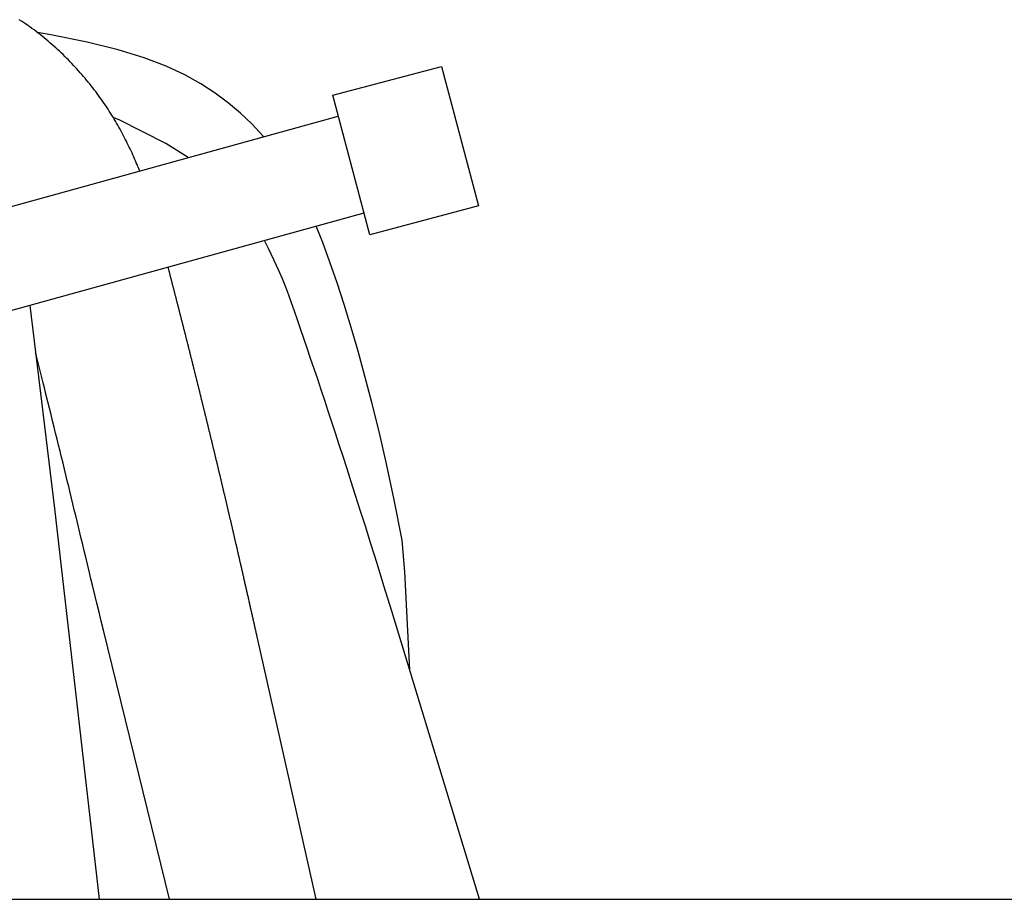
# Model space of a CAD drawing. Extents: x 0 to 16.5, y 0 to 10.4.
# Drawn here: x 4.8 to 5, y 5.9 to 6.1 of the extents above; entities that cross this region are included whole.
import ezdxf

# ---------------------------------------------------------------- set-up
doc = ezdxf.new("R2010")
doc.units = 0
doc.header["$LTSCALE"] = 0.5
doc.header["$MEASUREMENT"] = 0
doc.layers.add('IMAGE', color=7, linetype='CONTINUOUS')

msp = doc.modelspace()

# ---------------------------------------------------------------- linework, layer by layer
at = {"layer": 'IMAGE'}
msp.add_line((4.548395786959958, 5.949783973160262), (5.084772733028203, 5.949783973160262), dxfattribs=at)
msp.add_line((4.548395786959958, 5.949783973160262), (5.084772733028203, 5.949783973160262), dxfattribs=at)
at = {"layer": 'IMAGE', "color": 150}
for points in [[(4.781970321325204, 6.105806419795032), (4.781919792094804, 6.105934730558506), (4.78175569234174, 6.106345204230625), (4.781588423364163, 6.106757304442585), (4.78141794363696, 6.107170946414925), (4.781244211634984, 6.107586045368182), (4.781067185833116, 6.108002516522891), (4.780886824706236, 6.108420275099595), (4.780703086729211, 6.108839236318826), (4.780515930376914, 6.109259315401122), (4.780325314124205, 6.109680427567017), (4.780131196445986, 6.110102488037054), (4.779933535817101, 6.110525412031766), (4.779732290712438, 6.110949114771692), (4.779527419606865, 6.111373511477369), (4.779318882330919, 6.111798517902265), (4.779106644137784, 6.112224051931587), (4.778890671636312, 6.112650031983472), (4.778670931435364, 6.113076376476055), (4.778447390143775, 6.11350300382748), (4.778220014370405, 6.113929832455879), (4.777988770724093, 6.114356780779392), (4.777753625813695, 6.114783767216156), (4.777514551670713, 6.115210712316042), (4.77727154201726, 6.11563754515586), (4.777024595998093, 6.116064196944146), (4.776773712757972, 6.116490598889442), (4.776518891441647, 6.116916682200291), (4.776260131193887, 6.117342378085233), (4.775997431159453, 6.117767617752804), (4.775730790483102, 6.118192332411549), (4.775460209665262, 6.118616453802941), (4.775185694628995, 6.119039915800187), (4.774907252653044, 6.119462652809432), (4.774624891016153, 6.11988459923681), (4.774338616997042, 6.120305689488468), (4.774048437874463, 6.120725857970546), (4.773754360927157, 6.121145039089184), (4.77345639343384, 6.121563167250525), (4.773154542673275, 6.121980176860708), (4.772848815924178, 6.122396002325877), (4.772539220465298, 6.122810578052171), (4.772225763575371, 6.123223838445728), (4.771908452533118, 6.123635717912698), (4.771587294617305, 6.124046150859217), (4.771262297106645, 6.124455071691425), (4.770933467279882, 6.124862414815464), (4.770600812415765, 6.125268114637478), (4.770264339793009, 6.125672105563607), (4.769924056690378, 6.12607432199999), (4.76957997038658, 6.126474698352769), (4.769232088160372, 6.126873169028087), (4.768880417290482, 6.127269668432087), (4.768524965055654, 6.127664130970906), (4.768165738734616, 6.128056491050685), (4.767802745606112, 6.12844668307757), (4.767435992948883, 6.128834641457695), (4.767065488041652, 6.129220300597208), (4.766691238163169, 6.129603594902248), (4.766313250592169, 6.129984458778953), (4.765931532607382, 6.130362826633471), (4.76554609148755, 6.130738632871937), (4.765156934511417, 6.131111811900496), (4.76476406895771, 6.131482298125288), (4.764367502105159, 6.131850025952453), (4.763967241232521, 6.132214929788134), (4.763563293618517, 6.132576944038469), (4.763155666541898, 6.132936003109606), (4.762744367281392, 6.13329204140768), (4.762329403115736, 6.133644993338836), (4.761910781323664, 6.13399479330921), (4.761488509183913, 6.134341375724951), (4.761062593975232, 6.134684674992192), (4.760633042976359, 6.135024625517079), (4.760199863466013, 6.135361161705754), (4.759763062722939, 6.135694217964357), (4.759322648025879, 6.136023728699028), (4.758878626653569, 6.136349628315907), (4.758431005884738, 6.136671851221141), (4.757979794222841, 6.136990333492902), (4.757525005070121, 6.137305017897514), (4.757066653053535, 6.137615848873336), (4.756604752800051, 6.137922770858726), (4.756139318936619, 6.138225728292046)], [(4.781970321325204, 6.105806419795032), (4.781919792094804, 6.105934730558506), (4.78175569234174, 6.106345204230625), (4.781588423364163, 6.106757304442585), (4.78141794363696, 6.107170946414925), (4.781244211634984, 6.107586045368182), (4.781067185833116, 6.108002516522891), (4.780886824706236, 6.108420275099595), (4.780703086729211, 6.108839236318826), (4.780515930376914, 6.109259315401122), (4.780325314124205, 6.109680427567017), (4.780131196445986, 6.110102488037054), (4.779933535817101, 6.110525412031766), (4.779732290712438, 6.110949114771692), (4.779527419606865, 6.111373511477369), (4.779318882330919, 6.111798517902265), (4.779106644137784, 6.112224051931587), (4.778890671636312, 6.112650031983472), (4.778670931435364, 6.113076376476055), (4.778447390143775, 6.11350300382748), (4.778220014370405, 6.113929832455879), (4.777988770724093, 6.114356780779392), (4.777753625813695, 6.114783767216156), (4.777514551670713, 6.115210712316042), (4.77727154201726, 6.11563754515586), (4.777024595998093, 6.116064196944146), (4.776773712757972, 6.116490598889442), (4.776518891441647, 6.116916682200291), (4.776260131193887, 6.117342378085233), (4.775997431159453, 6.117767617752804), (4.775730790483102, 6.118192332411549), (4.775460209665262, 6.118616453802941), (4.775185694628995, 6.119039915800187), (4.774907252653044, 6.119462652809432), (4.774624891016153, 6.11988459923681), (4.774338616997042, 6.120305689488468), (4.774048437874463, 6.120725857970546), (4.773754360927157, 6.121145039089184), (4.77345639343384, 6.121563167250525), (4.773154542673275, 6.121980176860708), (4.772848815924178, 6.122396002325877), (4.772539220465298, 6.122810578052171), (4.772225763575371, 6.123223838445728), (4.771908452533118, 6.123635717912698), (4.771587294617305, 6.124046150859217), (4.771262297106645, 6.124455071691425), (4.770933467279882, 6.124862414815464), (4.770600812415765, 6.125268114637478), (4.770264339793009, 6.125672105563607), (4.769924056690378, 6.12607432199999), (4.76957997038658, 6.126474698352769), (4.769232088160372, 6.126873169028087), (4.768880417290482, 6.127269668432087), (4.768524965055654, 6.127664130970906), (4.768165738734616, 6.128056491050685), (4.767802745606112, 6.12844668307757), (4.767435992948883, 6.128834641457695), (4.767065488041652, 6.129220300597208), (4.766691238163169, 6.129603594902248), (4.766313250592169, 6.129984458778953), (4.765931532607382, 6.130362826633471), (4.76554609148755, 6.130738632871937), (4.765156934511417, 6.131111811900496), (4.76476406895771, 6.131482298125288), (4.764367502105159, 6.131850025952453), (4.763967241232521, 6.132214929788134), (4.763563293618517, 6.132576944038469), (4.763155666541898, 6.132936003109606), (4.762744367281392, 6.13329204140768), (4.762329403115736, 6.133644993338836), (4.761910781323664, 6.13399479330921), (4.761488509183913, 6.134341375724951), (4.761062593975232, 6.134684674992192), (4.760633042976359, 6.135024625517079), (4.760199863466013, 6.135361161705754), (4.759763062722939, 6.135694217964357), (4.759322648025879, 6.136023728699028), (4.758878626653569, 6.136349628315907), (4.758431005884738, 6.136671851221141), (4.757979794222841, 6.136990333492902), (4.757525005070121, 6.137305017897514), (4.757066653053535, 6.137615848873336), (4.756604752800051, 6.137922770858726), (4.756139318936619, 6.138225728292046)], [(4.792375297864183, 6.108681447980851), (4.787567259599221, 6.111725506468858), (4.777552427500304, 6.116788138277144), (4.776301519845205, 6.117306239807245)], [(4.792375297864183, 6.108681447980851), (4.787567259599221, 6.111725506468858), (4.777552427500304, 6.116788138277144), (4.776301519845205, 6.117306239807245)], [(4.854824904259331, 5.949783973160264), (4.835979345440904, 6.011516777363896), (4.834324498514654, 6.016907097351149), (4.832847087857303, 6.021689140075171), (4.831524256734163, 6.025941230236345), (4.830333148410524, 6.029741692535064), (4.829250906151692, 6.033168851671718), (4.828254673222958, 6.036301032346696), (4.827321592889639, 6.039216559260383), (4.826431714831003, 6.041983543771916), (4.825576714382301, 6.044629243875388), (4.824751173292732, 6.047170704223635), (4.823949673311517, 6.049624969469495), (4.823166796187884, 6.052009084265805), (4.822397123671053, 6.054340093265402), (4.821635237510229, 6.056635041121122), (4.820875719454641, 6.058910972485799), (4.820114903927781, 6.06117967828108), (4.819356136050231, 6.0634319345038), (4.818604513616876, 6.065653263419613), (4.817865134422568, 6.067829187294162), (4.8171430962622, 6.069945228393093), (4.816443496930617, 6.071986908982055), (4.815771434222704, 6.073939751326694), (4.815132005933314, 6.075789277692655), (4.814523184737226, 6.077534425238039), (4.813914442828768, 6.079227790690741), (4.813268127282171, 6.080935385671113), (4.812546585171681, 6.082723221799506), (4.811712163571521, 6.084657310696272), (4.810727209555921, 6.086803663981758), (4.80955407019912, 6.089228293276314), (4.808702798085754, 6.090913167802924)], [(4.854824904259331, 5.949783973160264), (4.835979345440904, 6.011516777363896), (4.834324498514654, 6.016907097351149), (4.832847087857303, 6.021689140075171), (4.831524256734163, 6.025941230236345), (4.830333148410524, 6.029741692535064), (4.829250906151692, 6.033168851671718), (4.828254673222958, 6.036301032346696), (4.827321592889639, 6.039216559260383), (4.826431714831003, 6.041983543771916), (4.825576714382301, 6.044629243875388), (4.824751173292732, 6.047170704223635), (4.823949673311517, 6.049624969469495), (4.823166796187884, 6.052009084265805), (4.822397123671053, 6.054340093265402), (4.821635237510229, 6.056635041121122), (4.820875719454641, 6.058910972485799), (4.820114903927781, 6.06117967828108), (4.819356136050231, 6.0634319345038), (4.818604513616876, 6.065653263419613), (4.817865134422568, 6.067829187294162), (4.8171430962622, 6.069945228393093), (4.816443496930617, 6.071986908982055), (4.815771434222704, 6.073939751326694), (4.815132005933314, 6.075789277692655), (4.814523184737226, 6.077534425238039), (4.813914442828768, 6.079227790690741), (4.813268127282171, 6.080935385671113), (4.812546585171681, 6.082723221799506), (4.811712163571521, 6.084657310696272), (4.810727209555921, 6.086803663981758), (4.80955407019912, 6.089228293276314), (4.808702798085754, 6.090913167802924)], [(4.819760858208717, 5.949783973160264), (4.807219541385329, 6.005722221199949), (4.807160724685325, 6.005984373975419), (4.807105903500428, 6.006228539749374), (4.807054583830087, 6.006456944531752), (4.807006271673764, 6.006671814332496), (4.806960473030905, 6.006875375161545), (4.806916693900952, 6.007069853028845), (4.806874440283373, 6.00725747394433), (4.80683326495604, 6.007440250964635), (4.806792907810539, 6.007619345333122), (4.806753155516894, 6.007795705339857), (4.806713794745122, 6.007970279274895), (4.806674612165232, 6.008144015428293), (4.806635394447248, 6.008317862090109), (4.806595928261196, 6.008492767550401), (4.80655600027707, 6.008669680099228), (4.806515436905855, 6.008849371413614), (4.806474223522322, 6.009031906718475), (4.806432385242196, 6.009217174625682), (4.806389947181188, 6.009405063747115), (4.806346934455028, 6.009595462694657), (4.806303372179443, 6.009788260080184), (4.806259285470155, 6.009983344515573), (4.806214699442883, 6.010180604612705), (4.806169639213351, 6.010379928983458), (4.806124129897285, 6.01058120623971), (4.806078196610407, 6.010784324993342), (4.806031864468437, 6.010989173856231), (4.805985158587099, 6.011195641440255), (4.805938104082124, 6.011403616357292), (4.805890726069222, 6.011612987219227), (4.805843049664126, 6.01182364263793), (4.805795099982561, 6.012035471225284), (4.805746902140235, 6.012248361593169), (4.805698481252882, 6.01246220235346), (4.805649862436233, 6.012676882118038), (4.805601070805992, 6.012892289498781), (4.805552131477903, 6.013108313107571), (4.805503069567671, 6.013324841556281), (4.805453910191027, 6.013541763456795), (4.805404678463688, 6.013758967420985), (4.805355399501387, 6.013976342060737), (4.805306098419848, 6.014193775987925), (4.805256800334782, 6.014411157814429), (4.805207530361919, 6.014628376152132), (4.805158313616992, 6.014845319612903), (4.805109175215705, 6.01506187680863), (4.805060140273788, 6.015277936351186), (4.805011233068797, 6.01549339056524), (4.804962474525624, 6.015708146626608), (4.804913884730972, 6.015922115423891), (4.80486548377155, 6.016135207845696), (4.804817291734082, 6.016347334780624), (4.804769328705284, 6.016558407117282), (4.804721614771857, 6.016768335744271), (4.804674170020533, 6.016977031550191), (4.804627011185339, 6.017184420274804), (4.804580141589625, 6.017390487062459), (4.804533561204089, 6.017595231908656), (4.804487269999377, 6.017798654808905), (4.804441267946189, 6.018000755758706), (4.804395555015198, 6.018201534753562), (4.804350131177081, 6.018400991788976), (4.804304996402522, 6.018599126860455), (4.804260149824017, 6.018795943676285), (4.804215587221414, 6.01899146079591), (4.804171303536378, 6.019185700491558), (4.804127293710579, 6.019378685035456), (4.80408355268569, 6.01957043669983), (4.804040075403364, 6.019760977756913), (4.803996856805291, 6.019950330478935), (4.803953891833117, 6.020138517138118), (4.803911175428532, 6.020325560006693), (4.803868702533201, 6.020511481356889), (4.803826468088779, 6.020696303460934), (4.803784467036948, 6.020880048591057), (4.803742694319375, 6.021062739019484), (4.803701144877721, 6.021244397018446), (4.80365981365366, 6.02142504486017), (4.80361869558886, 6.021604704816884), (4.803577785625002, 6.021783399160817), (4.803537078703727, 6.021961150164195), (4.803496569766729, 6.022137980099252), (4.80345625375567, 6.022313911238212), (4.803416125612216, 6.022488965853302), (4.803376180278029, 6.022663166216752), (4.80333641269479, 6.022836534600795), (4.803296817804167, 6.023009093277651), (4.80325739054782, 6.023180864519551), (4.803218125867424, 6.023351870598727), (4.803179018704647, 6.023522133787406), (4.803140064001163, 6.023691676357814), (4.803101256698632, 6.023860520582181), (4.803062591738716, 6.024028688732734), (4.803024064063109, 6.024196203081702), (4.802985668613452, 6.024363085901314), (4.802947400331433, 6.0245293594638), (4.802909254158713, 6.024695046041382), (4.802871225036959, 6.024860167906297), (4.802833307907846, 6.025024747330765), (4.802795497713035, 6.025188806587018), (4.802757789394207, 6.025352367947288), (4.802720177893015, 6.025515453683797), (4.802682658151149, 6.025678086068776), (4.802645225110247, 6.025840287374452), (4.802607873711999, 6.026002079873058), (4.802570598898079, 6.026163485836815), (4.802533395610148, 6.026324527537959), (4.802496258789866, 6.026485227248713), (4.802459183378915, 6.026645607241305), (4.802422164318948, 6.026805689787967), (4.802385196551654, 6.026965497160926), (4.802348275149704, 6.027125051052508), (4.8023113957098, 6.027284370835439), (4.802274553959691, 6.027443475302537), (4.802237745627089, 6.027602383246627), (4.802200966439727, 6.027761113460532), (4.802164212125334, 6.02791968473707), (4.802127478411627, 6.028078115869066), (4.802090761026335, 6.028236425649343), (4.80205405622123, 6.028394630551116), (4.80201736234423, 6.028552737769191), (4.801980678267284, 6.028710752178762), (4.801944002862356, 6.02886867865503), (4.801907335001403, 6.02902652207319), (4.80187067355638, 6.029184287308437), (4.801834017399251, 6.029341979235973), (4.801797365401967, 6.029499602730995), (4.801760716567493, 6.0296571620888), (4.801724070422843, 6.029814659285076), (4.801687426626025, 6.029972095715618), (4.801650784835061, 6.030129472776217), (4.801614144707962, 6.030286791862665), (4.801577505902742, 6.030444054370754), (4.801540868077417, 6.030601261696273), (4.801504230890011, 6.030758415235013), (4.801467593998524, 6.030915516382766), (4.80143095706098, 6.031072566535327), (4.801394319735394, 6.031229567088484), (4.801357681679782, 6.031386519438028), (4.801321042552154, 6.031543424979752), (4.801284402010531, 6.031700285109448), (4.801247759712929, 6.031857101222908), (4.801211115317358, 6.032013874715918), (4.801174468481832, 6.032170606984273), (4.801137818864376, 6.032327299423766), (4.801101166123004, 6.032483953430187), (4.801064509915719, 6.032640570399328), (4.801027849900542, 6.03279715172698), (4.800991185735498, 6.032953698808933), (4.800954517078587, 6.033110213040981), (4.80091784358784, 6.033266695818911), (4.800881164921257, 6.033423148538521), (4.800844480736863, 6.033579572595599), (4.800807790692673, 6.033735969385933), (4.800771094446695, 6.03389234030532), (4.800734391656952, 6.034048686749548), (4.800697681981454, 6.034205010114411), (4.800660965078229, 6.034361311795696), (4.800624240605266, 6.0345175931892), (4.800587508220609, 6.034673855690711), (4.800550767582251, 6.034830100696022), (4.800514018348224, 6.034986329600919), (4.800477260176535, 6.035142543801204), (4.800440492725201, 6.035298744692659), (4.80040371565223, 6.03545493367108), (4.800366928615652, 6.035611112132257), (4.800330131273476, 6.03576728147198), (4.800293323283704, 6.035923443086043), (4.800256504304372, 6.036079598370236), (4.800219673993482, 6.036235748720351), (4.800182832009057, 6.03639189553218), (4.800145978009105, 6.036548040201513), (4.800109111651651, 6.036704184124142), (4.800072232594701, 6.036860328695859), (4.800035340496272, 6.037016475312456), (4.799998435014381, 6.037172625369719), (4.799961515807041, 6.037328780263447), (4.799924582532277, 6.037484941389426), (4.799887634848083, 6.037641110143452), (4.799850672412497, 6.037797287921313), (4.799813694883525, 6.037953476118799), (4.799776701919178, 6.038109676131707), (4.799739693177486, 6.038265889355824), (4.799702668316442, 6.038422117186942), (4.799665626994077, 6.038578361020853), (4.799628568868407, 6.038734622253347), (4.79959149359744, 6.038890902280219), (4.799554400839192, 6.039047202497258), (4.799517290251679, 6.039203524300255), (4.799480161492923, 6.039359869085002), (4.799443014220934, 6.039516238247291), (4.799405848093727, 6.039672633182912), (4.799368662769311, 6.039829055287656), (4.799331457905708, 6.039985505957318), (4.799294233160943, 6.040141986587685), (4.799256988193015, 6.040298498574552), (4.799219722659942, 6.040455043313706), (4.799182436219745, 6.040611622200945), (4.799145128530441, 6.040768236632054), (4.799107799250038, 6.040924888002831), (4.799070448036552, 6.041081577709059), (4.799033074548007, 6.041238307146536), (4.798995678442409, 6.04139507771105), (4.798958259377777, 6.041551890798393), (4.798920817012124, 6.041708747804359), (4.798883351003475, 6.041865650124738), (4.798845861009831, 6.042022599155318), (4.798808346689214, 6.042179596291895), (4.798770807699633, 6.042336642930261), (4.798733243699118, 6.042493740466202), (4.798695654345671, 6.042650890295514), (4.798658039297315, 6.042808093813987), (4.798620398212059, 6.042965352417413), (4.798582730747924, 6.04312266750158), (4.798545036562921, 6.043280040462285), (4.798507315315064, 6.043437472695317), (4.798469566662376, 6.043594965596464), (4.79843179026286, 6.043752520561521), (4.798393985774545, 6.043910138986281), (4.79835615285544, 6.044067822266532), (4.798318291163561, 6.044225571798066), (4.798280400356916, 6.044383388976676), (4.798242480093528, 6.044541275198153), (4.79820453003142, 6.044699231858285), (4.798166549828586, 6.044857260352869), (4.798128539143065, 6.045015362077693), (4.798090497632849, 6.04517353842855), (4.798052424955976, 6.045331790801228), (4.798014320770442, 6.045490120591522), (4.797976184734274, 6.045648529195223), (4.797938016505491, 6.045807018008121), (4.797899815742092, 6.045965588426009), (4.797861582102101, 6.046124241844677), (4.797823315243541, 6.046282979659919), (4.797785014824413, 6.046441803267522), (4.797746680502748, 6.046600714063279), (4.797708311936539, 6.046759713442984), (4.797669908783824, 6.046918802802427), (4.797631470702605, 6.047077983537397), (4.797592997352517, 6.047237257035109), (4.797554488399591, 6.047396624648458), (4.797515943511506, 6.047556087721761), (4.797477362355899, 6.047715647599333), (4.797438744600434, 6.047875305625489), (4.797400089912784, 6.04803506314455), (4.797361397960586, 6.04819492150083), (4.797322668411503, 6.048354882038645), (4.797283900939625, 6.048514946067996), (4.79724509524474, 6.048675114761611), (4.797206251033082, 6.048835389257915), (4.797167368010875, 6.048995770695319), (4.797128445884347, 6.049156260212236), (4.797089484359709, 6.04931685894709), (4.797050483143202, 6.049477568038295), (4.797011441941045, 6.049638388624265), (4.796972360461062, 6.04979932183484), (4.796933238417537, 6.049960368765539), (4.796894075526318, 6.050121530503302), (4.796854871503271, 6.050282808135073), (4.796815626064273, 6.050444202747792), (4.796776338925184, 6.050605715428402), (4.796737009801873, 6.050767347263843), (4.796697638410215, 6.050929099341056), (4.796658224466064, 6.051090972746984), (4.796618767685302, 6.051252968568569), (4.796579267783784, 6.051415087892748), (4.796539724477377, 6.051577331806467), (4.796500137481964, 6.051739701396667), (4.796460506513391, 6.051902197750284), (4.796420831287541, 6.052064821954268), (4.796381111520276, 6.052227575095552), (4.796341346927456, 6.052390458261083), (4.796301537224963, 6.052553472537801), (4.796261682128652, 6.052716619012646), (4.796221781354397, 6.052879898772561), (4.796181834618061, 6.053043312904487), (4.796141841635517, 6.053206862495365), (4.796101802122628, 6.053370548632138), (4.796061715795261, 6.053534372401746), (4.796021582369285, 6.053698334891129), (4.795981401560567, 6.053862437187231), (4.795941173084969, 6.054026680376992), (4.795900896658367, 6.054191065547354), (4.79586057199662, 6.054355593785258), (4.795820198815598, 6.054520266177645), (4.795779776831175, 6.054685083811457), (4.79573930575922, 6.054850047773638), (4.795698785315579, 6.055015159151125), (4.795658215216143, 6.055180419030858), (4.795617595176765, 6.055345828499785), (4.79557692491332, 6.055511388644842), (4.795536204141669, 6.055677100552973), (4.795495432577681, 6.05584296531112), (4.795454609937231, 6.056008984006224), (4.795413735936172, 6.056175157725225), (4.795372810290388, 6.056341487555061), (4.795331832715732, 6.056507974582681), (4.795290802928079, 6.056674619895023), (4.795249720643291, 6.056841424579025), (4.795208585577242, 6.057008389721634), (4.795167397445802, 6.057175516409789), (4.795126155964823, 6.057342805730432), (4.795084860850181, 6.057510258770503), (4.795043511824169, 6.057677876582625), (4.795002108634804, 6.057845660082162), (4.794960651036511, 6.05801361015015), (4.794919138783733, 6.058181727667634), (4.794877571630892, 6.05835001351565), (4.794835949332438, 6.058518468575247), (4.794794271642793, 6.05868709372746), (4.794752538316409, 6.058855889853335), (4.794710749133422, 6.059024857696645), (4.79466890397682, 6.059193997452097), (4.794627002755327, 6.059363309177131), (4.794585045377637, 6.059532792929193), (4.794543031752461, 6.059702448765719), (4.794500961788515, 6.059872276744157), (4.794458835394494, 6.060042276921942), (4.794416652479107, 6.06021244935652), (4.794374412957502, 6.060382794071012), (4.794332116770512, 6.060553310951278), (4.794289763865414, 6.060723999848859), (4.794247354189487, 6.060894860615296), (4.794204887690007, 6.061065893102132), (4.794162364314246, 6.061237097160905), (4.794119784009482, 6.06140847264316), (4.794077146722991, 6.061580019400438), (4.794034452402038, 6.061751737284279), (4.793991700993914, 6.061923626146225), (4.793948892445883, 6.062095685837814), (4.793906026705223, 6.062267916210596), (4.793863103719211, 6.062440317116101), (4.793820123435125, 6.06261288840588), (4.793777085800237, 6.06278562993147), (4.793733990761815, 6.062958541544411), (4.793690838267146, 6.063131623096249), (4.793647628263493, 6.063304874438519), (4.793604360698147, 6.063478295422769), (4.793561035518366, 6.063651885900537), (4.79351765267144, 6.063825645723362), (4.793474212104634, 6.063999574742791), (4.793430713765225, 6.064173672810362), (4.793387157600499, 6.064347939777615), (4.793343543557718, 6.064522375496097), (4.793299871584161, 6.064696979817343), (4.793256141627104, 6.064871752592898), (4.79321235363382, 6.065046693674301), (4.793168507551592, 6.065221802913095), (4.793124603327684, 6.065397080160821), (4.79308064090938, 6.065572525269022), (4.793036620243953, 6.065748138089237), (4.792992541278679, 6.065923918473009), (4.792948403960828, 6.066099866271879), (4.79290420823768, 6.066275981337386), (4.792859954056503, 6.066452263521075), (4.792815641364584, 6.066628712674484), (4.792771270109192, 6.066805328649156), (4.792726840237606, 6.066982111296635), (4.792682351697096, 6.067159060468459), (4.792637804434939, 6.06733617601617), (4.7925931983984, 6.067513457791309), (4.792548533534777, 6.067690905645417), (4.792503809791327, 6.067868519430036), (4.792459027115335, 6.068046298996711), (4.792414185454071, 6.068224244196976), (4.792369284754805, 6.06840235488238), (4.792324324964824, 6.068580630904458), (4.792279306223733, 6.068759071384637), (4.792234229440474, 6.068937672523854), (4.792189095716317, 6.069116429792928), (4.792143906152532, 6.069295338662684), (4.79209866185041, 6.069474394603942), (4.792053363911215, 6.069653593087519), (4.792008013436231, 6.069832929584241), (4.791962611526721, 6.070012399564924), (4.791917160053302, 6.070191995579911), (4.79187166396391, 6.07037169849762), (4.791826128975828, 6.070551486265988), (4.791780560806323, 6.070731336832951), (4.791734965172665, 6.070911228146453), (4.791689347792136, 6.071091138154429), (4.791643714382012, 6.071271044804813), (4.79159807065956, 6.071450926045548), (4.791552422534394, 6.07163075909445), (4.791506776685459, 6.071810518248856), (4.791461139984015, 6.071990177075985), (4.791415519301346, 6.072169709143051), (4.791369921508725, 6.072349088017273), (4.791324353477421, 6.072528287265868), (4.791278822078716, 6.072707280456058), (4.791233334183879, 6.072886041155051), (4.791187896664191, 6.073064542930071), (4.791142516390913, 6.073242759348334), (4.791097200235342, 6.073420663977055), (4.791051955068724, 6.073598230383455), (4.791006787762356, 6.073775432134749), (4.790961705187506, 6.073952242798153), (4.790916714215435, 6.074128635940886), (4.790871821717438, 6.074304585130164), (4.790827034564771, 6.074480063933207), (4.790782359628722, 6.074655045917229), (4.790737803780551, 6.07482950464945), (4.79069337389155, 6.075003413697086), (4.790649076832985, 6.075176746627353), (4.790604919476124, 6.075349477007471), (4.79056090869225, 6.075521578404654), (4.79051705135263, 6.075693024386121), (4.790473354328547, 6.07586378851909), (4.790429824491262, 6.076033844370777), (4.790386468712065, 6.076203165508401), (4.790343293862222, 6.076371725499175), (4.790300306813009, 6.076539497910321), (4.790257514435702, 6.076706456309056), (4.79021492360156, 6.076872574262593), (4.790172541181882, 6.077037825338154), (4.790130374047919, 6.077202183102951), (4.790088429070963, 6.077365621124208), (4.790046713122287, 6.077528112969135), (4.790005233073153, 6.077689632204956), (4.789963995794842, 6.077850152398884), (4.789923008158624, 6.078009647118138), (4.78988227703578, 6.078168089929935), (4.789841809297585, 6.078325454401492), (4.789801611815307, 6.078481714100027), (4.789761691460228, 6.078636842592754), (4.78972205510361, 6.078790813446894), (4.789682709616734, 6.078943600229662), (4.789643661870883, 6.079095176508277), (4.789604918737318, 6.079245515849957), (4.78956648708732, 6.079394591821915), (4.789528373792159, 6.079542377991372), (4.789490584784708, 6.079688851647868), (4.789453122244247, 6.07983400497023), (4.789415987411623, 6.079977833859621), (4.789379181527714, 6.080120334217188), (4.789342705833377, 6.080261501944088), (4.789306561569489, 6.080401332941475), (4.789270749976914, 6.080539823110502), (4.789235272296501, 6.080676968352327), (4.789200126015537, 6.080812779457393), (4.789165293606843, 6.080947326773313), (4.789130753789657, 6.081080695536986), (4.789096485283217, 6.081212970985321), (4.78906246680674, 6.081344238355216), (4.789028677079479, 6.081474582883578), (4.788995094820649, 6.081604089807305), (4.788961698749496, 6.081732844363302), (4.788928466646844, 6.081860935510795), (4.788895372539919, 6.081988467098304), (4.788862389517554, 6.082115546696663), (4.788829490668569, 6.082242281876718), (4.788796649081789, 6.082368780209306), (4.788763837846034, 6.082495149265267), (4.788731030050137, 6.082621496615442), (4.788698198782917, 6.082747929830667), (4.788665317133194, 6.082874556481787), (4.788632358189801, 6.08300148413964), (4.788599295041564, 6.083128820375068), (4.788566100777302, 6.083256672758909), (4.788532748485842, 6.083385148862003), (4.78849921125601, 6.083514356255192), (4.788465462176624, 6.083644402509311), (4.788431474336519, 6.083775395195207), (4.788397220824514, 6.083907441883714), (4.788362674729434, 6.084040650145674), (4.7883278091401, 6.084175127551928), (4.78829259714535, 6.084310981673317), (4.788257011833991, 6.084448320080677), (4.788221026294856, 6.084587250344853), (4.788184613616778, 6.084727880036681), (4.788147746888569, 6.084870316727001), (4.788110399199056, 6.085014667986655), (4.788072543637071, 6.085161041386487), (4.788060063867746, 6.085209316142439)], [(4.819760858208717, 5.949783973160264), (4.807219541385329, 6.005722221199949), (4.807160724685325, 6.005984373975419), (4.807105903500428, 6.006228539749374), (4.807054583830087, 6.006456944531752), (4.807006271673764, 6.006671814332496), (4.806960473030905, 6.006875375161545), (4.806916693900952, 6.007069853028845), (4.806874440283373, 6.00725747394433), (4.80683326495604, 6.007440250964635), (4.806792907810539, 6.007619345333122), (4.806753155516894, 6.007795705339857), (4.806713794745122, 6.007970279274895), (4.806674612165232, 6.008144015428293), (4.806635394447248, 6.008317862090109), (4.806595928261196, 6.008492767550401), (4.80655600027707, 6.008669680099228), (4.806515436905855, 6.008849371413614), (4.806474223522322, 6.009031906718475), (4.806432385242196, 6.009217174625682), (4.806389947181188, 6.009405063747115), (4.806346934455028, 6.009595462694657), (4.806303372179443, 6.009788260080184), (4.806259285470155, 6.009983344515573), (4.806214699442883, 6.010180604612705), (4.806169639213351, 6.010379928983458), (4.806124129897285, 6.01058120623971), (4.806078196610407, 6.010784324993342), (4.806031864468437, 6.010989173856231), (4.805985158587099, 6.011195641440255), (4.805938104082124, 6.011403616357292), (4.805890726069222, 6.011612987219227), (4.805843049664126, 6.01182364263793), (4.805795099982561, 6.012035471225284), (4.805746902140235, 6.012248361593169), (4.805698481252882, 6.01246220235346), (4.805649862436233, 6.012676882118038), (4.805601070805992, 6.012892289498781), (4.805552131477903, 6.013108313107571), (4.805503069567671, 6.013324841556281), (4.805453910191027, 6.013541763456795), (4.805404678463688, 6.013758967420985), (4.805355399501387, 6.013976342060737), (4.805306098419848, 6.014193775987925), (4.805256800334782, 6.014411157814429), (4.805207530361919, 6.014628376152132), (4.805158313616992, 6.014845319612903), (4.805109175215705, 6.01506187680863), (4.805060140273788, 6.015277936351186), (4.805011233068797, 6.01549339056524), (4.804962474525624, 6.015708146626608), (4.804913884730972, 6.015922115423891), (4.80486548377155, 6.016135207845696), (4.804817291734082, 6.016347334780624), (4.804769328705284, 6.016558407117282), (4.804721614771857, 6.016768335744271), (4.804674170020533, 6.016977031550191), (4.804627011185339, 6.017184420274804), (4.804580141589625, 6.017390487062459), (4.804533561204089, 6.017595231908656), (4.804487269999377, 6.017798654808905), (4.804441267946189, 6.018000755758706), (4.804395555015198, 6.018201534753562), (4.804350131177081, 6.018400991788976), (4.804304996402522, 6.018599126860455), (4.804260149824017, 6.018795943676285), (4.804215587221414, 6.01899146079591), (4.804171303536378, 6.019185700491558), (4.804127293710579, 6.019378685035456), (4.80408355268569, 6.01957043669983), (4.804040075403364, 6.019760977756913), (4.803996856805291, 6.019950330478935), (4.803953891833117, 6.020138517138118), (4.803911175428532, 6.020325560006693), (4.803868702533201, 6.020511481356889), (4.803826468088779, 6.020696303460934), (4.803784467036948, 6.020880048591057), (4.803742694319375, 6.021062739019484), (4.803701144877721, 6.021244397018446), (4.80365981365366, 6.02142504486017), (4.80361869558886, 6.021604704816884), (4.803577785625002, 6.021783399160817), (4.803537078703727, 6.021961150164195), (4.803496569766729, 6.022137980099252), (4.80345625375567, 6.022313911238212), (4.803416125612216, 6.022488965853302), (4.803376180278029, 6.022663166216752), (4.80333641269479, 6.022836534600795), (4.803296817804167, 6.023009093277651), (4.80325739054782, 6.023180864519551), (4.803218125867424, 6.023351870598727), (4.803179018704647, 6.023522133787406), (4.803140064001163, 6.023691676357814), (4.803101256698632, 6.023860520582181), (4.803062591738716, 6.024028688732734), (4.803024064063109, 6.024196203081702), (4.802985668613452, 6.024363085901314), (4.802947400331433, 6.0245293594638), (4.802909254158713, 6.024695046041382), (4.802871225036959, 6.024860167906297), (4.802833307907846, 6.025024747330765), (4.802795497713035, 6.025188806587018), (4.802757789394207, 6.025352367947288), (4.802720177893015, 6.025515453683797), (4.802682658151149, 6.025678086068776), (4.802645225110247, 6.025840287374452), (4.802607873711999, 6.026002079873058), (4.802570598898079, 6.026163485836815), (4.802533395610148, 6.026324527537959), (4.802496258789866, 6.026485227248713), (4.802459183378915, 6.026645607241305), (4.802422164318948, 6.026805689787967), (4.802385196551654, 6.026965497160926), (4.802348275149704, 6.027125051052508), (4.8023113957098, 6.027284370835439), (4.802274553959691, 6.027443475302537), (4.802237745627089, 6.027602383246627), (4.802200966439727, 6.027761113460532), (4.802164212125334, 6.02791968473707), (4.802127478411627, 6.028078115869066), (4.802090761026335, 6.028236425649343), (4.80205405622123, 6.028394630551116), (4.80201736234423, 6.028552737769191), (4.801980678267284, 6.028710752178762), (4.801944002862356, 6.02886867865503), (4.801907335001403, 6.02902652207319), (4.80187067355638, 6.029184287308437), (4.801834017399251, 6.029341979235973), (4.801797365401967, 6.029499602730995), (4.801760716567493, 6.0296571620888), (4.801724070422843, 6.029814659285076), (4.801687426626025, 6.029972095715618), (4.801650784835061, 6.030129472776217), (4.801614144707962, 6.030286791862665), (4.801577505902742, 6.030444054370754), (4.801540868077417, 6.030601261696273), (4.801504230890011, 6.030758415235013), (4.801467593998524, 6.030915516382766), (4.80143095706098, 6.031072566535327), (4.801394319735394, 6.031229567088484), (4.801357681679782, 6.031386519438028), (4.801321042552154, 6.031543424979752), (4.801284402010531, 6.031700285109448), (4.801247759712929, 6.031857101222908), (4.801211115317358, 6.032013874715918), (4.801174468481832, 6.032170606984273), (4.801137818864376, 6.032327299423766), (4.801101166123004, 6.032483953430187), (4.801064509915719, 6.032640570399328), (4.801027849900542, 6.03279715172698), (4.800991185735498, 6.032953698808933), (4.800954517078587, 6.033110213040981), (4.80091784358784, 6.033266695818911), (4.800881164921257, 6.033423148538521), (4.800844480736863, 6.033579572595599), (4.800807790692673, 6.033735969385933), (4.800771094446695, 6.03389234030532), (4.800734391656952, 6.034048686749548), (4.800697681981454, 6.034205010114411), (4.800660965078229, 6.034361311795696), (4.800624240605266, 6.0345175931892), (4.800587508220609, 6.034673855690711), (4.800550767582251, 6.034830100696022), (4.800514018348224, 6.034986329600919), (4.800477260176535, 6.035142543801204), (4.800440492725201, 6.035298744692659), (4.80040371565223, 6.03545493367108), (4.800366928615652, 6.035611112132257), (4.800330131273476, 6.03576728147198), (4.800293323283704, 6.035923443086043), (4.800256504304372, 6.036079598370236), (4.800219673993482, 6.036235748720351), (4.800182832009057, 6.03639189553218), (4.800145978009105, 6.036548040201513), (4.800109111651651, 6.036704184124142), (4.800072232594701, 6.036860328695859), (4.800035340496272, 6.037016475312456), (4.799998435014381, 6.037172625369719), (4.799961515807041, 6.037328780263447), (4.799924582532277, 6.037484941389426), (4.799887634848083, 6.037641110143452), (4.799850672412497, 6.037797287921313), (4.799813694883525, 6.037953476118799), (4.799776701919178, 6.038109676131707), (4.799739693177486, 6.038265889355824), (4.799702668316442, 6.038422117186942), (4.799665626994077, 6.038578361020853), (4.799628568868407, 6.038734622253347), (4.79959149359744, 6.038890902280219), (4.799554400839192, 6.039047202497258), (4.799517290251679, 6.039203524300255), (4.799480161492923, 6.039359869085002), (4.799443014220934, 6.039516238247291), (4.799405848093727, 6.039672633182912), (4.799368662769311, 6.039829055287656), (4.799331457905708, 6.039985505957318), (4.799294233160943, 6.040141986587685), (4.799256988193015, 6.040298498574552), (4.799219722659942, 6.040455043313706), (4.799182436219745, 6.040611622200945), (4.799145128530441, 6.040768236632054), (4.799107799250038, 6.040924888002831), (4.799070448036552, 6.041081577709059), (4.799033074548007, 6.041238307146536), (4.798995678442409, 6.04139507771105), (4.798958259377777, 6.041551890798393), (4.798920817012124, 6.041708747804359), (4.798883351003475, 6.041865650124738), (4.798845861009831, 6.042022599155318), (4.798808346689214, 6.042179596291895), (4.798770807699633, 6.042336642930261), (4.798733243699118, 6.042493740466202), (4.798695654345671, 6.042650890295514), (4.798658039297315, 6.042808093813987), (4.798620398212059, 6.042965352417413), (4.798582730747924, 6.04312266750158), (4.798545036562921, 6.043280040462285), (4.798507315315064, 6.043437472695317), (4.798469566662376, 6.043594965596464), (4.79843179026286, 6.043752520561521), (4.798393985774545, 6.043910138986281), (4.79835615285544, 6.044067822266532), (4.798318291163561, 6.044225571798066), (4.798280400356916, 6.044383388976676), (4.798242480093528, 6.044541275198153), (4.79820453003142, 6.044699231858285), (4.798166549828586, 6.044857260352869), (4.798128539143065, 6.045015362077693), (4.798090497632849, 6.04517353842855), (4.798052424955976, 6.045331790801228), (4.798014320770442, 6.045490120591522), (4.797976184734274, 6.045648529195223), (4.797938016505491, 6.045807018008121), (4.797899815742092, 6.045965588426009), (4.797861582102101, 6.046124241844677), (4.797823315243541, 6.046282979659919), (4.797785014824413, 6.046441803267522), (4.797746680502748, 6.046600714063279), (4.797708311936539, 6.046759713442984), (4.797669908783824, 6.046918802802427), (4.797631470702605, 6.047077983537397), (4.797592997352517, 6.047237257035109), (4.797554488399591, 6.047396624648458), (4.797515943511506, 6.047556087721761), (4.797477362355899, 6.047715647599333), (4.797438744600434, 6.047875305625489), (4.797400089912784, 6.04803506314455), (4.797361397960586, 6.04819492150083), (4.797322668411503, 6.048354882038645), (4.797283900939625, 6.048514946067996), (4.79724509524474, 6.048675114761611), (4.797206251033082, 6.048835389257915), (4.797167368010875, 6.048995770695319), (4.797128445884347, 6.049156260212236), (4.797089484359709, 6.04931685894709), (4.797050483143202, 6.049477568038295), (4.797011441941045, 6.049638388624265), (4.796972360461062, 6.04979932183484), (4.796933238417537, 6.049960368765539), (4.796894075526318, 6.050121530503302), (4.796854871503271, 6.050282808135073), (4.796815626064273, 6.050444202747792), (4.796776338925184, 6.050605715428402), (4.796737009801873, 6.050767347263843), (4.796697638410215, 6.050929099341056), (4.796658224466064, 6.051090972746984), (4.796618767685302, 6.051252968568569), (4.796579267783784, 6.051415087892748), (4.796539724477377, 6.051577331806467), (4.796500137481964, 6.051739701396667), (4.796460506513391, 6.051902197750284), (4.796420831287541, 6.052064821954268), (4.796381111520276, 6.052227575095552), (4.796341346927456, 6.052390458261083), (4.796301537224963, 6.052553472537801), (4.796261682128652, 6.052716619012646), (4.796221781354397, 6.052879898772561), (4.796181834618061, 6.053043312904487), (4.796141841635517, 6.053206862495365), (4.796101802122628, 6.053370548632138), (4.796061715795261, 6.053534372401746), (4.796021582369285, 6.053698334891129), (4.795981401560567, 6.053862437187231), (4.795941173084969, 6.054026680376992), (4.795900896658367, 6.054191065547354), (4.79586057199662, 6.054355593785258), (4.795820198815598, 6.054520266177645), (4.795779776831175, 6.054685083811457), (4.79573930575922, 6.054850047773638), (4.795698785315579, 6.055015159151125), (4.795658215216143, 6.055180419030858), (4.795617595176765, 6.055345828499785), (4.79557692491332, 6.055511388644842), (4.795536204141669, 6.055677100552973), (4.795495432577681, 6.05584296531112), (4.795454609937231, 6.056008984006224), (4.795413735936172, 6.056175157725225), (4.795372810290388, 6.056341487555061), (4.795331832715732, 6.056507974582681), (4.795290802928079, 6.056674619895023), (4.795249720643291, 6.056841424579025), (4.795208585577242, 6.057008389721634), (4.795167397445802, 6.057175516409789), (4.795126155964823, 6.057342805730432), (4.795084860850181, 6.057510258770503), (4.795043511824169, 6.057677876582625), (4.795002108634804, 6.057845660082162), (4.794960651036511, 6.05801361015015), (4.794919138783733, 6.058181727667634), (4.794877571630892, 6.05835001351565), (4.794835949332438, 6.058518468575247), (4.794794271642793, 6.05868709372746), (4.794752538316409, 6.058855889853335), (4.794710749133422, 6.059024857696645), (4.79466890397682, 6.059193997452097), (4.794627002755327, 6.059363309177131), (4.794585045377637, 6.059532792929193), (4.794543031752461, 6.059702448765719), (4.794500961788515, 6.059872276744157), (4.794458835394494, 6.060042276921942), (4.794416652479107, 6.06021244935652), (4.794374412957502, 6.060382794071012), (4.794332116770512, 6.060553310951278), (4.794289763865414, 6.060723999848859), (4.794247354189487, 6.060894860615296), (4.794204887690007, 6.061065893102132), (4.794162364314246, 6.061237097160905), (4.794119784009482, 6.06140847264316), (4.794077146722991, 6.061580019400438), (4.794034452402038, 6.061751737284279), (4.793991700993914, 6.061923626146225), (4.793948892445883, 6.062095685837814), (4.793906026705223, 6.062267916210596), (4.793863103719211, 6.062440317116101), (4.793820123435125, 6.06261288840588), (4.793777085800237, 6.06278562993147), (4.793733990761815, 6.062958541544411), (4.793690838267146, 6.063131623096249), (4.793647628263493, 6.063304874438519), (4.793604360698147, 6.063478295422769), (4.793561035518366, 6.063651885900537), (4.79351765267144, 6.063825645723362), (4.793474212104634, 6.063999574742791), (4.793430713765225, 6.064173672810362), (4.793387157600499, 6.064347939777615), (4.793343543557718, 6.064522375496097), (4.793299871584161, 6.064696979817343), (4.793256141627104, 6.064871752592898), (4.79321235363382, 6.065046693674301), (4.793168507551592, 6.065221802913095), (4.793124603327684, 6.065397080160821), (4.79308064090938, 6.065572525269022), (4.793036620243953, 6.065748138089237), (4.792992541278679, 6.065923918473009), (4.792948403960828, 6.066099866271879), (4.79290420823768, 6.066275981337386), (4.792859954056503, 6.066452263521075), (4.792815641364584, 6.066628712674484), (4.792771270109192, 6.066805328649156), (4.792726840237606, 6.066982111296635), (4.792682351697096, 6.067159060468459), (4.792637804434939, 6.06733617601617), (4.7925931983984, 6.067513457791309), (4.792548533534777, 6.067690905645417), (4.792503809791327, 6.067868519430036), (4.792459027115335, 6.068046298996711), (4.792414185454071, 6.068224244196976), (4.792369284754805, 6.06840235488238), (4.792324324964824, 6.068580630904458), (4.792279306223733, 6.068759071384637), (4.792234229440474, 6.068937672523854), (4.792189095716317, 6.069116429792928), (4.792143906152532, 6.069295338662684), (4.79209866185041, 6.069474394603942), (4.792053363911215, 6.069653593087519), (4.792008013436231, 6.069832929584241), (4.791962611526721, 6.070012399564924), (4.791917160053302, 6.070191995579911), (4.79187166396391, 6.07037169849762), (4.791826128975828, 6.070551486265988), (4.791780560806323, 6.070731336832951), (4.791734965172665, 6.070911228146453), (4.791689347792136, 6.071091138154429), (4.791643714382012, 6.071271044804813), (4.79159807065956, 6.071450926045548), (4.791552422534394, 6.07163075909445), (4.791506776685459, 6.071810518248856), (4.791461139984015, 6.071990177075985), (4.791415519301346, 6.072169709143051), (4.791369921508725, 6.072349088017273), (4.791324353477421, 6.072528287265868), (4.791278822078716, 6.072707280456058), (4.791233334183879, 6.072886041155051), (4.791187896664191, 6.073064542930071), (4.791142516390913, 6.073242759348334), (4.791097200235342, 6.073420663977055), (4.791051955068724, 6.073598230383455), (4.791006787762356, 6.073775432134749), (4.790961705187506, 6.073952242798153), (4.790916714215435, 6.074128635940886), (4.790871821717438, 6.074304585130164), (4.790827034564771, 6.074480063933207), (4.790782359628722, 6.074655045917229), (4.790737803780551, 6.07482950464945), (4.79069337389155, 6.075003413697086), (4.790649076832985, 6.075176746627353), (4.790604919476124, 6.075349477007471), (4.79056090869225, 6.075521578404654), (4.79051705135263, 6.075693024386121), (4.790473354328547, 6.07586378851909), (4.790429824491262, 6.076033844370777), (4.790386468712065, 6.076203165508401), (4.790343293862222, 6.076371725499175), (4.790300306813009, 6.076539497910321), (4.790257514435702, 6.076706456309056), (4.79021492360156, 6.076872574262593), (4.790172541181882, 6.077037825338154), (4.790130374047919, 6.077202183102951), (4.790088429070963, 6.077365621124208), (4.790046713122287, 6.077528112969135), (4.790005233073153, 6.077689632204956), (4.789963995794842, 6.077850152398884), (4.789923008158624, 6.078009647118138), (4.78988227703578, 6.078168089929935), (4.789841809297585, 6.078325454401492), (4.789801611815307, 6.078481714100027), (4.789761691460228, 6.078636842592754), (4.78972205510361, 6.078790813446894), (4.789682709616734, 6.078943600229662), (4.789643661870883, 6.079095176508277), (4.789604918737318, 6.079245515849957), (4.78956648708732, 6.079394591821915), (4.789528373792159, 6.079542377991372), (4.789490584784708, 6.079688851647868), (4.789453122244247, 6.07983400497023), (4.789415987411623, 6.079977833859621), (4.789379181527714, 6.080120334217188), (4.789342705833377, 6.080261501944088), (4.789306561569489, 6.080401332941475), (4.789270749976914, 6.080539823110502), (4.789235272296501, 6.080676968352327), (4.789200126015537, 6.080812779457393), (4.789165293606843, 6.080947326773313), (4.789130753789657, 6.081080695536986), (4.789096485283217, 6.081212970985321), (4.78906246680674, 6.081344238355216), (4.789028677079479, 6.081474582883578), (4.788995094820649, 6.081604089807305), (4.788961698749496, 6.081732844363302), (4.788928466646844, 6.081860935510795), (4.788895372539919, 6.081988467098304), (4.788862389517554, 6.082115546696663), (4.788829490668569, 6.082242281876718), (4.788796649081789, 6.082368780209306), (4.788763837846034, 6.082495149265267), (4.788731030050137, 6.082621496615442), (4.788698198782917, 6.082747929830667), (4.788665317133194, 6.082874556481787), (4.788632358189801, 6.08300148413964), (4.788599295041564, 6.083128820375068), (4.788566100777302, 6.083256672758909), (4.788532748485842, 6.083385148862003), (4.78849921125601, 6.083514356255192), (4.788465462176624, 6.083644402509311), (4.788431474336519, 6.083775395195207), (4.788397220824514, 6.083907441883714), (4.788362674729434, 6.084040650145674), (4.7883278091401, 6.084175127551928), (4.78829259714535, 6.084310981673317), (4.788257011833991, 6.084448320080677), (4.788221026294856, 6.084587250344853), (4.788184613616778, 6.084727880036681), (4.788147746888569, 6.084870316727001), (4.788110399199056, 6.085014667986655), (4.788072543637071, 6.085161041386487), (4.788060063867746, 6.085209316142439)], [(4.788344959199172, 5.949783973160262), (4.774213448077546, 6.007436150857675), (4.773733584340157, 6.009399275305778), (4.773264801250697, 6.011321825990219), (4.772808717857536, 6.013196400143885), (4.772366953209037, 6.015015594999664), (4.771941126353553, 6.016772007790445), (4.771532856339455, 6.018458235749119), (4.771143762215097, 6.020066876108569), (4.770774755722769, 6.021593536160418), (4.770423919380441, 6.023045863431209), (4.770088628400011, 6.024434515506211), (4.769766257993368, 6.025770149970695), (4.769454183372403, 6.027063424409937), (4.769149779749021, 6.028324996409204), (4.768850422335106, 6.029565523553771), (4.768553486342554, 6.030795663428906), (4.768256748151877, 6.032024417942422), (4.767959588818073, 6.033254166292279), (4.767661790564745, 6.034485631998979), (4.76736313561549, 6.035719538583022), (4.767063406193934, 6.036956609564907), (4.766762384523666, 6.038197568465133), (4.766459852828312, 6.039443138804204), (4.766155593331469, 6.040694044102615), (4.765849394350887, 6.041950981555802), (4.765541068580823, 6.0432145430589), (4.765230434809673, 6.044485294181985), (4.764917311825833, 6.045763800495131), (4.764601518417706, 6.047050627568403), (4.764282873373688, 6.048346340971881), (4.763961195482182, 6.04965150627563), (4.76363630353157, 6.050966689049723), (4.763308040686788, 6.052292349563949), (4.762976347618853, 6.053628526886948), (4.762641189375323, 6.05497515478708), (4.762302531003762, 6.0563321670327), (4.761960337551706, 6.05769949739217), (4.761614574066719, 6.059077079633845), (4.761265205596338, 6.060464847526081), (4.760912197188141, 6.06186273483724), (4.760555519983789, 6.063270649010603), (4.760195169501515, 6.064688392189176), (4.759831147353644, 6.066115740190886), (4.759640797874972, 6.066859515955807)], [(4.788344959199172, 5.949783973160262), (4.774213448077546, 6.007436150857675), (4.773733584340157, 6.009399275305778), (4.773264801250697, 6.011321825990219), (4.772808717857536, 6.013196400143885), (4.772366953209037, 6.015015594999664), (4.771941126353553, 6.016772007790445), (4.771532856339455, 6.018458235749119), (4.771143762215097, 6.020066876108569), (4.770774755722769, 6.021593536160418), (4.770423919380441, 6.023045863431209), (4.770088628400011, 6.024434515506211), (4.769766257993368, 6.025770149970695), (4.769454183372403, 6.027063424409937), (4.769149779749021, 6.028324996409204), (4.768850422335106, 6.029565523553771), (4.768553486342554, 6.030795663428906), (4.768256748151877, 6.032024417942422), (4.767959588818073, 6.033254166292279), (4.767661790564745, 6.034485631998979), (4.76736313561549, 6.035719538583022), (4.767063406193934, 6.036956609564907), (4.766762384523666, 6.038197568465133), (4.766459852828312, 6.039443138804204), (4.766155593331469, 6.040694044102615), (4.765849394350887, 6.041950981555802), (4.765541068580823, 6.0432145430589), (4.765230434809673, 6.044485294181985), (4.764917311825833, 6.045763800495131), (4.764601518417706, 6.047050627568403), (4.764282873373688, 6.048346340971881), (4.763961195482182, 6.04965150627563), (4.76363630353157, 6.050966689049723), (4.763308040686788, 6.052292349563949), (4.762976347618853, 6.053628526886948), (4.762641189375323, 6.05497515478708), (4.762302531003762, 6.0563321670327), (4.761960337551706, 6.05769949739217), (4.761614574066719, 6.059077079633845), (4.761265205596338, 6.060464847526081), (4.760912197188141, 6.06186273483724), (4.760555519983789, 6.063270649010603), (4.760195169501515, 6.064688392189176), (4.759831147353644, 6.066115740190886), (4.759640797874972, 6.066859515955807)]]:
    msp.add_lwpolyline(points, dxfattribs=at)
at = {"layer": 'IMAGE', "color": 3}
for points in [[(4.808521231980301, 6.113142776220881), (4.808327779873899, 6.113381459734958), (4.806048280476354, 6.115849064496503), (4.803603796746678, 6.118172925250487), (4.800975711788574, 6.120373576860921), (4.798145408705771, 6.122471554191801), (4.795070518021618, 6.124484397448114), (4.791613659938072, 6.126417668198739), (4.787613702076712, 6.128273933353537), (4.782909512059142, 6.130055759822362), (4.77733995750696, 6.131765714515073), (4.770743906041766, 6.133406364341532), (4.762960225285148, 6.134980276211589), (4.760102874916548, 6.135452642561917)], [(4.808521231980301, 6.113142776220881), (4.808327779873899, 6.113381459734958), (4.806048280476354, 6.115849064496503), (4.803603796746678, 6.118172925250487), (4.800975711788574, 6.120373576860921), (4.798145408705771, 6.122471554191801), (4.795070518021618, 6.124484397448114), (4.791613659938072, 6.126417668198739), (4.787613702076712, 6.128273933353537), (4.782909512059142, 6.130055759822362), (4.77733995750696, 6.131765714515073), (4.770743906041766, 6.133406364341532), (4.762960225285148, 6.134980276211589), (4.760102874916548, 6.135452642561917)], [(4.839847508491324, 5.998845752083085), (4.838772181809134, 6.019950271461852), (4.838196973049378, 6.02669100445303), (4.836484217419859, 6.035389547246638), (4.834848497828666, 6.043104342228514), (4.833274407091601, 6.049990042517621), (4.831746538024476, 6.056201301232919), (4.830249483443083, 6.061892771493376), (4.828767836163223, 6.067219106417946), (4.827287258948736, 6.072308434936804), (4.825797694355593, 6.077182789224906), (4.824290154887777, 6.081837677268425), (4.822755653049292, 6.086268607053528), (4.821185201344136, 6.09047108656638), (4.81976177652826, 6.093968905084932)], [(4.839847508491324, 5.998845752083085), (4.838772181809134, 6.019950271461852), (4.838196973049378, 6.02669100445303), (4.836484217419859, 6.035389547246638), (4.834848497828666, 6.043104342228514), (4.833274407091601, 6.049990042517621), (4.831746538024476, 6.056201301232919), (4.830249483443083, 6.061892771493376), (4.828767836163223, 6.067219106417946), (4.827287258948736, 6.072308434936804), (4.825797694355593, 6.077182789224906), (4.824290154887777, 6.081837677268425), (4.822755653049292, 6.086268607053528), (4.821185201344136, 6.09047108656638), (4.81976177652826, 6.093968905084932)]]:
    msp.add_lwpolyline(points, dxfattribs=at)
at = {"layer": 'IMAGE'}
for points in [[(4.85456421320783, 6.098339828748811), (4.831264544374399, 6.092163152534031), (4.823345337437623, 6.122035998808341), (4.846645006271054, 6.128212675023125)], [(4.85456421320783, 6.098339828748811), (4.831264544374399, 6.092163152534031), (4.823345337437623, 6.122035998808343), (4.846645006271054, 6.128212675023125)]]:
    msp.add_lwpolyline(points, close=True, dxfattribs=at)
for points in [[(4.8300334472735, 6.096807099173827), (4.727871342400924, 6.068578402075763), (4.722368144330709, 6.089337575472941), (4.824530249203285, 6.117566272571013)], [(4.8300334472735, 6.096807099173827), (4.727871342400924, 6.068578402075763), (4.722368144330709, 6.089337575472943), (4.824530249203285, 6.117566272571013)]]:
    msp.add_lwpolyline(points, dxfattribs=at)
at = {"layer": 'IMAGE', "color": 30}
msp.add_lwpolyline([(4.758392107693361, 6.0770116801461), (4.763745316446965, 6.033488751070676), (4.773305429776542, 5.949783973160262)], dxfattribs=at)
msp.add_lwpolyline([(4.758392107693361, 6.0770116801461), (4.763745316446965, 6.033488751070676), (4.773305429776542, 5.949783973160262)], dxfattribs=at)

doc.saveas('drawing.dxf')
